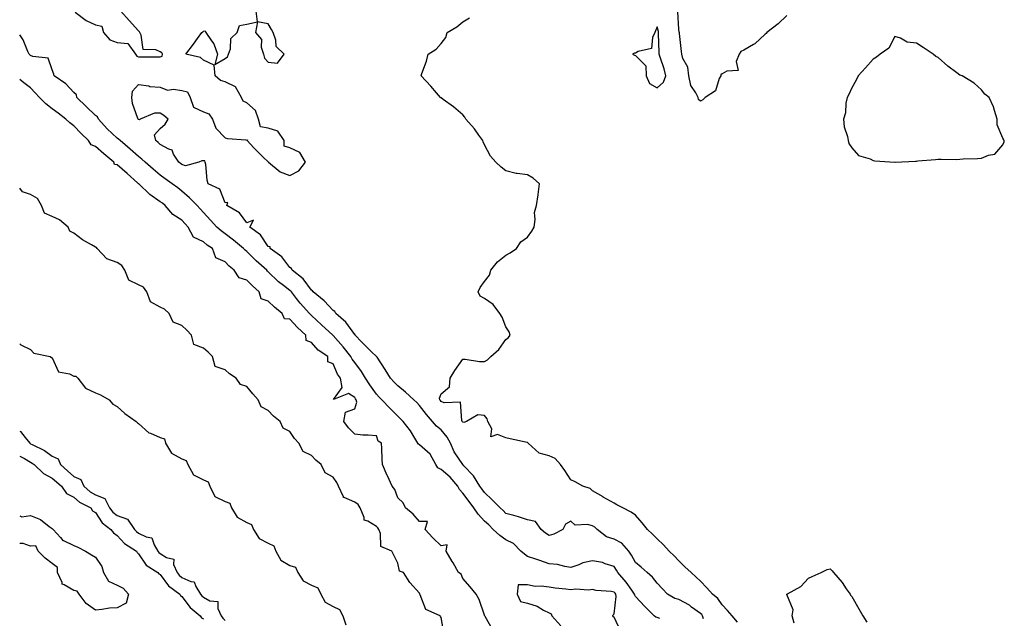
# Model space of a CAD drawing. Units: inches. Extents: x 934163 to 936803, y 7279418 to 7282058.
# Drawn here: x 934163 to 934619, y 7280711 to 7280988 of the extents above; entities that cross this region are included whole.
import ezdxf

# ---------------------------------------------------------------- set-up
doc = ezdxf.new("R2010")
doc.units = ezdxf.units.IN
doc.header["$MEASUREMENT"] = 0
doc.layers.add('Contour_93417279', color=7, linetype='Continuous', true_color=0xc1002a)

msp = doc.modelspace()

# ---------------------------------------------------------------- linework, layer by layer
at = {"layer": 'Contour_93417279'}
for points in [[(934188.61, 7280991.36, 3229), (934193.75, 7280987.62, 3229), (934198.05, 7280985.49, 3229), (934200.99, 7280984.86, 3229), (934201.75, 7280981.92, 3229), (934204.71, 7280978.57, 3229), (934208.05, 7280977.41, 3229), (934212.98, 7280976.85, 3229), (934216.59, 7280971.92, 3229), (934217.2, 7280971.07, 3229), (934218.05, 7280970.78, 3229), (934219.29, 7280970.68, 3229), (934226.91, 7280970.79, 3229), (934228.05, 7280970.68, 3229), (934228.98, 7280970.98, 3229), (934229.02, 7280971.92, 3229), (934228.73, 7280972.6, 3229), (934228.05, 7280972.97, 3229), (934226.03, 7280973.94, 3229), (934220.2, 7280974.07, 3229), (934219.17, 7280980.8, 3229), (934218.53, 7280981.92, 3229), (934218.43, 7280982.3, 3229), (934218.05, 7280982.8, 3229), (934213.61, 7280987.48, 3229), (934209.77, 7280991.92, 3229)], [(934479.5, 7280710.47, 3228), (934479.02, 7280711.92, 3228), (934478.61, 7280712.48, 3228), (934478.05, 7280712.95, 3228), (934473.97, 7280715.99, 3228), (934472.94, 7280716.81, 3228), (934468.05, 7280719.47, 3228), (934466.12, 7280719.99, 3228), (934462.77, 7280721.92, 3228), (934460.49, 7280724.36, 3228), (934458.05, 7280727.04, 3228), (934455.89, 7280729.76, 3228), (934453.32, 7280731.92, 3228), (934450.58, 7280734.45, 3228), (934448.05, 7280736.69, 3228), (934446.09, 7280739.96, 3228), (934444.91, 7280741.92, 3228), (934441.69, 7280745.55, 3228), (934438.05, 7280747.48, 3228), (934434.57, 7280748.44, 3228), (934430.19, 7280751.92, 3228), (934429.12, 7280752.99, 3228), (934428.05, 7280753.56, 3228), (934425.72, 7280754.25, 3228), (934420.07, 7280753.94, 3228), (934418.05, 7280755.73, 3228), (934415.64, 7280754.33, 3228), (934414.39, 7280751.92, 3228), (934410.22, 7280749.74, 3228), (934408.05, 7280749.17, 3228), (934406.32, 7280750.19, 3228), (934404.29, 7280751.92, 3228), (934401.69, 7280755.56, 3228), (934398.05, 7280756.44, 3228), (934393.89, 7280757.76, 3228), (934391.63, 7280758.34, 3228), (934388.05, 7280759.37, 3228), (934386.78, 7280760.65, 3228), (934385.33, 7280761.92, 3228), (934381.7, 7280765.57, 3228), (934378.05, 7280769.04, 3228), (934376.86, 7280770.74, 3228), (934375.95, 7280771.92, 3228), (934372.94, 7280776.81, 3228), (934368.58, 7280781.38, 3228), (934368.08, 7280781.92, 3228), (934368.07, 7280781.94, 3228), (934368.05, 7280781.95, 3228), (934364.05, 7280787.92, 3228), (934362.36, 7280791.92, 3228), (934360.85, 7280794.72, 3228), (934358.05, 7280797.99, 3228), (934355.87, 7280799.74, 3228), (934354.11, 7280801.92, 3228), (934351.23, 7280805.1, 3228), (934348.05, 7280809.28, 3228), (934346.77, 7280810.64, 3228), (934345.38, 7280811.92, 3228), (934341.56, 7280815.43, 3228), (934338.05, 7280818.34, 3228), (934336.29, 7280820.16, 3228), (934334.68, 7280821.92, 3228), (934332.1, 7280825.97, 3228), (934328.36, 7280831.61, 3228), (934328.16, 7280831.92, 3228), (934328.12, 7280831.99, 3228), (934328.05, 7280832.01, 3228), (934325.83, 7280834.15, 3228), (934322.99, 7280836.86, 3228), (934321.15, 7280838.82, 3228), (934318.23, 7280841.92, 3228), (934318.25, 7280842.12, 3228), (934318.05, 7280842.19, 3228), (934313.97, 7280847.84, 3228), (934309.35, 7280851.92, 3228), (934308.9, 7280852.78, 3228), (934308.05, 7280853.23, 3228), (934303.92, 7280857.79, 3228), (934298.77, 7280861.92, 3228), (934298.56, 7280862.43, 3228), (934298.05, 7280862.65, 3228), (934294.14, 7280868.01, 3228), (934289.05, 7280871.92, 3228), (934288.8, 7280872.67, 3228), (934288.05, 7280873.14, 3228), (934284.32, 7280878.2, 3228), (934278.96, 7280881.92, 3228), (934278.9, 7280882.77, 3228), (934278.05, 7280882.93, 3228), (934274.44, 7280888.31, 3228), (934269.49, 7280891.92, 3228), (934271.16, 7280895.03, 3228), (934268.05, 7280893.89, 3228), (934264.7, 7280898.57, 3228), (934258.87, 7280901.92, 3228), (934259.37, 7280903.25, 3228), (934258.05, 7280903.17, 3228), (934255.58, 7280909.45, 3228), (934250.28, 7280911.92, 3228), (934249.75, 7280913.62, 3228), (934249.1, 7280920.87, 3228), (934248.87, 7280921.92, 3228), (934248.72, 7280922.59, 3228), (934248.05, 7280922.62, 3228), (934247.34, 7280922.63, 3228), (934245.83, 7280921.92, 3228), (934239.69, 7280920.28, 3228), (934238.05, 7280920.86, 3228), (934237.44, 7280921.3, 3228), (934236.61, 7280921.92, 3228), (934234.25, 7280925.73, 3228), (934233.63, 7280927.5, 3228), (934232.08, 7280927.9, 3228), (934228.05, 7280930.13, 3228), (934227.14, 7280931.01, 3228), (934225.97, 7280931.92, 3228), (934225.38, 7280934.59, 3228), (934228.05, 7280937.6, 3228), (934230.39, 7280939.58, 3228), (934231.64, 7280941.92, 3228), (934229.76, 7280943.63, 3228), (934228.05, 7280944.63, 3228), (934225.38, 7280944.59, 3228), (934218.81, 7280941.92, 3228), (934218.38, 7280941.59, 3228), (934218.05, 7280941.75, 3228), (934217.97, 7280941.84, 3228), (934217.81, 7280941.92, 3228), (934217.75, 7280942.21, 3228), (934215.2, 7280949.08, 3228), (934214.85, 7280951.92, 3228), (934215.2, 7280954.77, 3228), (934218.05, 7280957.99, 3228), (934222.69, 7280957.27, 3228), (934223.19, 7280957.06, 3228), (934228.05, 7280956.68, 3228), (934231.42, 7280955.29, 3228), (934234.24, 7280955.74, 3228), (934238.05, 7280955.06, 3228), (934240.72, 7280954.59, 3228), (934241.86, 7280951.92, 3228), (934243.49, 7280947.36, 3228), (934248.05, 7280945.28, 3228), (934250.49, 7280944.36, 3228), (934252.26, 7280941.92, 3228), (934253.78, 7280937.64, 3228), (934258.05, 7280933.16, 3228), (934259.11, 7280932.98, 3228), (934267.71, 7280932.26, 3228), (934268.05, 7280932.21, 3228), (934268.48, 7280932.35, 3228), (934268.31, 7280931.92, 3228), (934271.42, 7280928.55, 3228), (934272.98, 7280926.85, 3228), (934275.68, 7280924.29, 3228), (934278.05, 7280922.04, 3228), (934278.21, 7280922.09, 3228), (934278.2, 7280921.92, 3228), (934283.6, 7280917.48, 3228), (934288.05, 7280915.75, 3228), (934292.11, 7280917.87, 3228), (934295.3, 7280921.92, 3228), (934292.58, 7280926.44, 3228), (934288.05, 7280928.65, 3228), (934285.46, 7280929.32, 3228), (934285.34, 7280931.92, 3228), (934282.43, 7280936.3, 3228), (934278.05, 7280937.68, 3228), (934274.44, 7280938.31, 3228), (934273.53, 7280941.92, 3228), (934272.06, 7280945.92, 3228), (934268.05, 7280949.5, 3228), (934266.36, 7280950.23, 3228), (934265.72, 7280951.92, 3228), (934262.91, 7280956.78, 3228), (934258.05, 7280959.08, 3228), (934255.92, 7280959.78, 3228), (934253.41, 7280961.92, 3228), (934253, 7280966.87, 3228), (934248.05, 7280969.14, 3228), (934246.61, 7280970.48, 3228), (934239.9, 7280971.92, 3228), (934243.39, 7280976.58, 3228), (934245.35, 7280979.22, 3228), (934247.36, 7280981.92, 3228), (934247.69, 7280982.28, 3228), (934248.05, 7280982.62, 3228), (934248.83, 7280982.7, 3228), (934249.21, 7280981.92, 3228), (934251.83, 7280978.14, 3228), (934252.91, 7280976.78, 3228), (934254.52, 7280971.92, 3228), (934253.29, 7280967.16, 3228), (934258.05, 7280969.97, 3228), (934259.24, 7280970.74, 3228), (934259.6, 7280971.92, 3228), (934260.49, 7280974.36, 3228), (934260.72, 7280979.25, 3228), (934263.64, 7280981.92, 3228), (934264.8, 7280985.17, 3228), (934268.05, 7280985.79, 3228), (934273.02, 7280986.95, 3228), (934272.36, 7280991.92, 3228)], [(934518.05, 7280989.86, 3226), (934513.98, 7280985.99, 3226), (934508.73, 7280981.92, 3226), (934508.45, 7280981.52, 3226), (934508.05, 7280981.26, 3226), (934503.24, 7280976.73, 3226), (934502.54, 7280976.41, 3226), (934498.05, 7280973.87, 3226), (934496.77, 7280973.2, 3226), (934495.9, 7280971.92, 3226), (934494.63, 7280968.49, 3226), (934495.55, 7280964.42, 3226), (934490.23, 7280964.1, 3226), (934488.05, 7280962.81, 3226), (934487.55, 7280962.42, 3226), (934487.45, 7280961.92, 3226), (934486.75, 7280960.62, 3226), (934484.98, 7280954.99, 3226), (934480.18, 7280951.92, 3226), (934479.18, 7280950.79, 3226), (934478.05, 7280950.19, 3226), (934477.12, 7280950.99, 3226), (934476.99, 7280951.92, 3226), (934475.92, 7280954.05, 3226), (934473.52, 7280957.4, 3226), (934472.62, 7280961.92, 3226), (934472.15, 7280966.01, 3226), (934469.95, 7280970.02, 3226), (934469.46, 7280971.92, 3226), (934469.3, 7280973.17, 3226), (934468.38, 7280981.59, 3226), (934468.34, 7280981.92, 3226), (934468.21, 7280982.08, 3226), (934468.05, 7280983.51, 3226), (934467.64, 7280991.51, 3226)], [(934495.16, 7280709.03, 3227), (934492.66, 7280711.92, 3227), (934490.51, 7280714.38, 3227), (934488.05, 7280717.02, 3227), (934486.03, 7280719.91, 3227), (934483.56, 7280721.92, 3227), (934480.98, 7280724.85, 3227), (934478.05, 7280728.01, 3227), (934476.03, 7280729.9, 3227), (934473.81, 7280731.92, 3227), (934470.8, 7280734.67, 3227), (934468.05, 7280737.36, 3227), (934465.86, 7280739.72, 3227), (934463.58, 7280741.92, 3227), (934460.89, 7280744.76, 3227), (934458.05, 7280747.56, 3227), (934455.85, 7280749.72, 3227), (934453.49, 7280751.92, 3227), (934451.04, 7280754.91, 3227), (934448.05, 7280758.53, 3227), (934446.01, 7280759.88, 3227), (934442.14, 7280761.92, 3227), (934439.42, 7280763.29, 3227), (934438.05, 7280764.04, 3227), (934433.07, 7280766.94, 3227), (934432.98, 7280766.99, 3227), (934428.05, 7280769.86, 3227), (934426.95, 7280770.83, 3227), (934423.67, 7280771.92, 3227), (934420.13, 7280774, 3227), (934418.05, 7280774.96, 3227), (934415.29, 7280779.16, 3227), (934413.31, 7280781.92, 3227), (934410.86, 7280784.73, 3227), (934408.05, 7280785.96, 3227), (934403.43, 7280787.3, 3227), (934398.31, 7280791.92, 3227), (934398.19, 7280792.06, 3227), (934398.05, 7280792.11, 3227), (934397.8, 7280792.17, 3227), (934389.92, 7280793.8, 3227), (934388.05, 7280794.35, 3227), (934384.15, 7280795.82, 3227), (934380.96, 7280794.82, 3227), (934381.43, 7280798.54, 3227), (934379.64, 7280801.92, 3227), (934379.28, 7280803.14, 3227), (934378.05, 7280804.62, 3227), (934374.99, 7280804.98, 3227), (934369.84, 7280801.92, 3227), (934368.61, 7280801.36, 3227), (934368.05, 7280801.54, 3227), (934367.93, 7280801.8, 3227), (934367.84, 7280801.92, 3227), (934367.58, 7280802.39, 3227), (934366.95, 7280810.82, 3227), (934359.44, 7280810.53, 3227), (934358.05, 7280811.18, 3227), (934357.69, 7280811.57, 3227), (934357.42, 7280811.92, 3227), (934357.21, 7280812.76, 3227), (934358.05, 7280814.65, 3227), (934361.98, 7280817.99, 3227), (934362.15, 7280821.92, 3227), (934364.4, 7280825.57, 3227), (934368.05, 7280830.7, 3227), (934369.22, 7280830.76, 3227), (934375.8, 7280829.67, 3227), (934378.05, 7280829.74, 3227), (934379.56, 7280830.41, 3227), (934381.01, 7280831.92, 3227), (934384.75, 7280835.22, 3227), (934388.05, 7280839.81, 3227), (934389.15, 7280840.83, 3227), (934389.92, 7280841.92, 3227), (934389.58, 7280843.45, 3227), (934388.05, 7280845.78, 3227), (934386.35, 7280850.22, 3227), (934385.22, 7280851.92, 3227), (934382.13, 7280856, 3227), (934378.05, 7280858.89, 3227), (934376.07, 7280859.95, 3227), (934375.25, 7280861.92, 3227), (934376.04, 7280863.93, 3227), (934378.05, 7280866.73, 3227), (934380.41, 7280869.57, 3227), (934381.11, 7280871.92, 3227), (934384.17, 7280875.8, 3227), (934388.05, 7280878.94, 3227), (934390.04, 7280879.93, 3227), (934392.89, 7280881.92, 3227), (934394.97, 7280885, 3227), (934398.05, 7280887.26, 3227), (934399.98, 7280889.99, 3227), (934401.08, 7280891.92, 3227), (934401.61, 7280895.48, 3227), (934401.32, 7280898.65, 3227), (934402.2, 7280901.92, 3227), (934402.98, 7280906.85, 3227), (934403.01, 7280906.96, 3227), (934403.54, 7280911.92, 3227), (934400.64, 7280914.51, 3227), (934398.05, 7280916.04, 3227), (934393.25, 7280916.72, 3227), (934392.79, 7280916.66, 3227), (934388.05, 7280918.01, 3227), (934385.76, 7280919.63, 3227), (934383.4, 7280921.92, 3227), (934380.83, 7280924.7, 3227), (934378.05, 7280929.93, 3227), (934377.45, 7280931.31, 3227), (934377.3, 7280931.92, 3227), (934375.52, 7280934.46, 3227), (934373.55, 7280937.42, 3227), (934369.47, 7280941.92, 3227), (934368.94, 7280942.81, 3227), (934368.05, 7280943.84, 3227), (934363.72, 7280947.58, 3227), (934359.03, 7280950.94, 3227), (934358.05, 7280951.67, 3227), (934357.89, 7280951.76, 3227), (934357.67, 7280951.92, 3227), (934355.89, 7280954.08, 3227), (934353.34, 7280957.21, 3227), (934348.8, 7280961.92, 3227), (934349.1, 7280962.97, 3227), (934351.3, 7280968.67, 3227), (934352.03, 7280971.92, 3227), (934355.76, 7280974.21, 3227), (934358.05, 7280976.83, 3227), (934360.22, 7280979.75, 3227), (934360.8, 7280981.92, 3227), (934365.37, 7280984.6, 3227), (934368.05, 7280986.87, 3227), (934371.24, 7280988.73, 3227)], [(934459.26, 7280710.72, 3229), (934458.05, 7280711.14, 3229), (934457.4, 7280711.28, 3229), (934456.55, 7280711.92, 3229), (934452.31, 7280716.18, 3229), (934448.05, 7280720.88, 3229), (934447.61, 7280721.47, 3229), (934447.51, 7280721.92, 3229), (934446.23, 7280723.74, 3229), (934443.69, 7280727.56, 3229), (934439.77, 7280731.92, 3229), (934439.13, 7280733, 3229), (934438.05, 7280734.79, 3229), (934433.94, 7280736.03, 3229), (934432.73, 7280736.6, 3229), (934428.05, 7280737.46, 3229), (934423.54, 7280736.43, 3229), (934421.71, 7280735.57, 3229), (934418.05, 7280734.34, 3229), (934415.27, 7280734.7, 3229), (934411.84, 7280735.71, 3229), (934408.05, 7280736.04, 3229), (934403.65, 7280737.52, 3229), (934401.87, 7280738.1, 3229), (934398.05, 7280739.36, 3229), (934396.55, 7280740.42, 3229), (934394.92, 7280741.92, 3229), (934391.55, 7280745.42, 3229), (934388.05, 7280747.19, 3229), (934385.23, 7280749.1, 3229), (934382.17, 7280751.92, 3229), (934380.12, 7280753.99, 3229), (934378.05, 7280755.81, 3229), (934375.15, 7280759.02, 3229), (934373.15, 7280761.92, 3229), (934371.02, 7280764.9, 3229), (934368.05, 7280768.71, 3229), (934366.5, 7280770.37, 3229), (934365.75, 7280771.92, 3229), (934362.23, 7280776.1, 3229), (934358.05, 7280779.68, 3229), (934356.55, 7280780.42, 3229), (934355.64, 7280781.92, 3229), (934352.9, 7280786.77, 3229), (934348.05, 7280791.04, 3229), (934347.49, 7280791.36, 3229), (934347.22, 7280791.92, 3229), (934345.85, 7280794.12, 3229), (934343.79, 7280797.65, 3229), (934340.47, 7280801.92, 3229), (934339.3, 7280803.16, 3229), (934338.05, 7280804.32, 3229), (934334.26, 7280808.12, 3229), (934330.52, 7280811.92, 3229), (934329.3, 7280813.18, 3229), (934328.05, 7280814.55, 3229), (934324.97, 7280818.84, 3229), (934323.08, 7280821.92, 3229), (934321.21, 7280825.08, 3229), (934318.05, 7280829.22, 3229), (934316.88, 7280830.75, 3229), (934316.29, 7280831.92, 3229), (934312.64, 7280836.51, 3229), (934308.05, 7280841.75, 3229), (934307.95, 7280841.82, 3229), (934307.86, 7280841.92, 3229), (934302.73, 7280846.61, 3229), (934298.05, 7280850.96, 3229), (934297.56, 7280851.42, 3229), (934297.1, 7280851.92, 3229), (934292.8, 7280856.67, 3229), (934291.17, 7280858.8, 3229), (934288.73, 7280861.92, 3229), (934288.44, 7280862.3, 3229), (934288.05, 7280862.61, 3229), (934285.13, 7280864.85, 3229), (934282.73, 7280866.6, 3229), (934278.05, 7280871.23, 3229), (934277.68, 7280871.56, 3229), (934277.32, 7280871.92, 3229), (934272.38, 7280876.25, 3229), (934268.05, 7280880.57, 3229), (934267.3, 7280881.17, 3229), (934266.62, 7280881.92, 3229), (934262.01, 7280885.88, 3229), (934258.05, 7280888.83, 3229), (934256.26, 7280890.12, 3229), (934254.21, 7280891.92, 3229), (934251.27, 7280895.14, 3229), (934248.05, 7280898.68, 3229), (934246.51, 7280900.38, 3229), (934245.1, 7280901.92, 3229), (934241.54, 7280905.42, 3229), (934238.05, 7280908.55, 3229), (934236.14, 7280910.01, 3229), (934233.58, 7280911.92, 3229), (934230.39, 7280914.26, 3229), (934228.05, 7280916, 3229), (934224.83, 7280918.7, 3229), (934221.01, 7280921.92, 3229), (934219.51, 7280923.38, 3229), (934218.05, 7280924.54, 3229), (934214.14, 7280928.01, 3229), (934209.49, 7280931.92, 3229), (934208.79, 7280932.66, 3229), (934208.05, 7280933.11, 3229), (934203.52, 7280937.39, 3229), (934199.47, 7280941.92, 3229), (934199.06, 7280942.93, 3229), (934198.05, 7280943.61, 3229), (934193.84, 7280947.7, 3229), (934189.41, 7280951.92, 3229), (934189.33, 7280953.2, 3229), (934188.05, 7280954.16, 3229), (934184.32, 7280958.19, 3229), (934179, 7280961.92, 3229), (934178.79, 7280962.66, 3229), (934178.05, 7280964.72, 3229), (934176.18, 7280970.05, 3229), (934169.12, 7280970.86, 3229), (934168.05, 7280971.36, 3229), (934167.73, 7280971.61, 3229), (934167.39, 7280971.92, 3229), (934166.75, 7280973.22, 3229), (934164.68, 7280978.55, 3229), (934163, 7280980.86, 3229)], [(934381.78, 7280705.65, 3230), (934378.38, 7280711.59, 3230), (934378.22, 7280711.92, 3230), (934378.16, 7280712.03, 3230), (934378.05, 7280712.31, 3230), (934375.66, 7280719.53, 3230), (934374.3, 7280721.92, 3230), (934371.5, 7280725.38, 3230), (934368.05, 7280729.26, 3230), (934367.28, 7280731.15, 3230), (934366.15, 7280731.92, 3230), (934363.57, 7280736.4, 3230), (934363.19, 7280737.07, 3230), (934360.29, 7280741.92, 3230), (934360.88, 7280744.75, 3230), (934358.05, 7280744.29, 3230), (934354.22, 7280748.09, 3230), (934350.71, 7280751.92, 3230), (934351.71, 7280755.58, 3230), (934348.05, 7280755.54, 3230), (934345.06, 7280758.93, 3230), (934341.54, 7280761.92, 3230), (934340.41, 7280764.28, 3230), (934338.05, 7280766.5, 3230), (934336.56, 7280770.44, 3230), (934335.4, 7280771.92, 3230), (934333.15, 7280776.82, 3230), (934333.09, 7280776.96, 3230), (934330.86, 7280781.92, 3230), (934330.69, 7280784.56, 3230), (934330.61, 7280789.36, 3230), (934330.46, 7280791.92, 3230), (934328.97, 7280792.84, 3230), (934328.05, 7280795.32, 3230), (934324.34, 7280795.63, 3230), (934321.77, 7280795.64, 3230), (934318.05, 7280796.02, 3230), (934315.16, 7280799.04, 3230), (934312.96, 7280801.92, 3230), (934313.81, 7280806.17, 3230), (934318.05, 7280807.69, 3230), (934319.1, 7280810.87, 3230), (934318.78, 7280811.92, 3230), (934318.48, 7280812.35, 3230), (934318.05, 7280813.07, 3230), (934315.11, 7280814.87, 3230), (934308.21, 7280812.08, 3230), (934312.28, 7280817.69, 3230), (934311.39, 7280821.92, 3230), (934310, 7280823.86, 3230), (934308.05, 7280828.59, 3230), (934305.63, 7280829.5, 3230), (934305.58, 7280831.92, 3230), (934301.11, 7280834.98, 3230), (934298.05, 7280838.45, 3230), (934295.57, 7280839.44, 3230), (934295.37, 7280841.92, 3230), (934291.56, 7280845.44, 3230), (934288.05, 7280849.26, 3230), (934285.6, 7280849.47, 3230), (934284.49, 7280851.92, 3230), (934280.95, 7280854.82, 3230), (934278.05, 7280857.57, 3230), (934274.75, 7280858.62, 3230), (934273.8, 7280861.92, 3230), (934270.76, 7280864.63, 3230), (934268.05, 7280867.4, 3230), (934264.59, 7280868.46, 3230), (934262.21, 7280871.92, 3230), (934259.87, 7280873.74, 3230), (934258.05, 7280875.79, 3230), (934253.75, 7280877.62, 3230), (934252.16, 7280881.92, 3230), (934249.73, 7280883.6, 3230), (934248.05, 7280885.05, 3230), (934243.4, 7280887.26, 3230), (934240.91, 7280891.92, 3230), (934239.54, 7280893.41, 3230), (934238.05, 7280895.05, 3230), (934233.8, 7280897.67, 3230), (934230.34, 7280901.92, 3230), (934229.05, 7280902.92, 3230), (934228.05, 7280903.66, 3230), (934223.19, 7280907.06, 3230), (934218.12, 7280911.92, 3230), (934218.08, 7280911.95, 3230), (934218.05, 7280911.98, 3230), (934217.55, 7280912.43, 3230), (934212.78, 7280916.65, 3230), (934208.05, 7280920.78, 3230), (934206.94, 7280920.81, 3230), (934206.61, 7280921.92, 3230), (934201.91, 7280925.78, 3230), (934198.05, 7280929.19, 3230), (934196.06, 7280929.93, 3230), (934194.78, 7280931.92, 3230), (934191.38, 7280935.25, 3230), (934188.05, 7280938.73, 3230), (934186.25, 7280940.12, 3230), (934184.29, 7280941.92, 3230), (934180.73, 7280944.6, 3230), (934178.05, 7280946.6, 3230), (934175.05, 7280948.92, 3230), (934172.2, 7280951.92, 3230), (934170.21, 7280954.09, 3230), (934168.05, 7280956.38, 3230), (934164.87, 7280958.74, 3230), (934163, 7280960.3, 3230)], [(934359.48, 7280703.36, 3231), (934358.05, 7280711.21, 3231), (934357.7, 7280711.58, 3231), (934357.53, 7280711.92, 3231), (934350.99, 7280714.86, 3231), (934348.36, 7280721.61, 3231), (934348.17, 7280721.92, 3231), (934348.12, 7280721.99, 3231), (934348.05, 7280722.37, 3231), (934343.55, 7280727.42, 3231), (934340.68, 7280731.92, 3231), (934338.7, 7280732.57, 3231), (934338.05, 7280736.29, 3231), (934336.2, 7280740.06, 3231), (934335.2, 7280741.92, 3231), (934330.13, 7280744, 3231), (934329.97, 7280750, 3231), (934329.15, 7280751.92, 3231), (934328.78, 7280752.64, 3231), (934328.05, 7280753.28, 3231), (934324.18, 7280755.79, 3231), (934322.42, 7280756.29, 3231), (934322.46, 7280757.51, 3231), (934320.61, 7280761.92, 3231), (934319.61, 7280763.48, 3231), (934318.05, 7280764.54, 3231), (934313.21, 7280766.76, 3231), (934312.85, 7280766.71, 3231), (934312.87, 7280767.1, 3231), (934310.47, 7280771.92, 3231), (934309.75, 7280773.62, 3231), (934308.05, 7280776.16, 3231), (934304.31, 7280778.18, 3231), (934302.45, 7280781.92, 3231), (934300.12, 7280783.99, 3231), (934298.05, 7280786.15, 3231), (934294.14, 7280788.01, 3231), (934292.21, 7280791.92, 3231), (934290.19, 7280794.06, 3231), (934288.05, 7280797.22, 3231), (934284.93, 7280798.8, 3231), (934283.61, 7280801.92, 3231), (934280.49, 7280804.36, 3231), (934278.05, 7280807.05, 3231), (934274.81, 7280808.69, 3231), (934273.42, 7280811.92, 3231), (934270.88, 7280814.75, 3231), (934268.05, 7280818.05, 3231), (934265.13, 7280818.99, 3231), (934263.13, 7280821.92, 3231), (934260.15, 7280824.02, 3231), (934258.05, 7280825.77, 3231), (934253.52, 7280827.39, 3231), (934252.16, 7280831.92, 3231), (934250.15, 7280834.02, 3231), (934248.05, 7280835.86, 3231), (934243.65, 7280837.52, 3231), (934242.47, 7280841.92, 3231), (934240.36, 7280844.23, 3231), (934238.05, 7280846.35, 3231), (934233.95, 7280847.82, 3231), (934232.15, 7280851.92, 3231), (934230.03, 7280853.9, 3231), (934228.05, 7280854.86, 3231), (934223.48, 7280857.35, 3231), (934221.86, 7280861.92, 3231), (934220.22, 7280864.09, 3231), (934218.05, 7280865.19, 3231), (934213.46, 7280867.34, 3231), (934211.59, 7280871.92, 3231), (934210.29, 7280874.17, 3231), (934208.05, 7280875.49, 3231), (934203.29, 7280877.16, 3231), (934198.83, 7280881.92, 3231), (934198.51, 7280882.38, 3231), (934198.05, 7280882.64, 3231), (934196.25, 7280883.72, 3231), (934192.11, 7280885.97, 3231), (934188.05, 7280889.07, 3231), (934186.13, 7280890, 3231), (934185.42, 7280891.92, 3231), (934181.45, 7280895.33, 3231), (934178.05, 7280896.76, 3231), (934174.54, 7280898.41, 3231), (934173.15, 7280901.92, 3231), (934171.3, 7280905.17, 3231), (934168.05, 7280906.93, 3231), (934164.37, 7280908.25, 3231), (934163, 7280909.94, 3231)], [(934163, 7280837.88, 3231), (934163.57, 7280837.44, 3231), (934168.05, 7280835.19, 3231), (934169.59, 7280833.46, 3231), (934177.11, 7280831.92, 3231), (934177.71, 7280831.59, 3231), (934178.05, 7280831.41, 3231), (934180.97, 7280824.85, 3231), (934186.07, 7280823.9, 3231), (934188.05, 7280822.91, 3231), (934188.94, 7280822.81, 3231), (934189.86, 7280821.92, 3231), (934193.53, 7280817.4, 3231), (934198.05, 7280815.18, 3231), (934200.38, 7280814.25, 3231), (934204.44, 7280811.92, 3231), (934206.13, 7280810, 3231), (934208.05, 7280808.85, 3231), (934211.69, 7280805.56, 3231), (934216.94, 7280801.92, 3231), (934217.45, 7280801.31, 3231), (934218.05, 7280801, 3231), (934222.77, 7280796.64, 3231), (934223.48, 7280796.49, 3231), (934228.05, 7280794.55, 3231), (934229.94, 7280793.81, 3231), (934230.54, 7280791.92, 3231), (934233.31, 7280787.18, 3231), (934238.05, 7280784.6, 3231), (934240.03, 7280783.9, 3231), (934240.77, 7280781.92, 3231), (934243.36, 7280777.23, 3231), (934248.05, 7280774.91, 3231), (934250.17, 7280774.04, 3231), (934250.92, 7280771.92, 3231), (934253.36, 7280767.23, 3231), (934258.05, 7280764.83, 3231), (934260.21, 7280764.08, 3231), (934261.08, 7280761.92, 3231), (934263.68, 7280757.55, 3231), (934268.05, 7280755.07, 3231), (934270.31, 7280754.18, 3231), (934271.22, 7280751.92, 3231), (934273.82, 7280747.69, 3231), (934278.05, 7280745.6, 3231), (934280.54, 7280744.41, 3231), (934281.55, 7280741.92, 3231), (934283.81, 7280737.68, 3231), (934288.05, 7280735.24, 3231), (934290.58, 7280734.46, 3231), (934291.67, 7280731.92, 3231), (934294.26, 7280728.12, 3231), (934298.05, 7280726.15, 3231), (934300.98, 7280724.86, 3231), (934302.3, 7280721.92, 3231), (934304.37, 7280718.24, 3231), (934308.05, 7280716.2, 3231), (934311.07, 7280714.94, 3231), (934312.51, 7280711.92, 3231), (934313.89, 7280707.76, 3231)], [(934163, 7280797.4, 3230), (934163.43, 7280797.3, 3230), (934165.5, 7280794.48, 3230), (934167.64, 7280791.92, 3230), (934167.84, 7280791.71, 3230), (934168.05, 7280791.59, 3230), (934168.79, 7280791.18, 3230), (934174.53, 7280788.4, 3230), (934178.05, 7280785.88, 3230), (934180.77, 7280784.64, 3230), (934181.84, 7280781.92, 3230), (934185.13, 7280779.01, 3230), (934188.05, 7280776.48, 3230), (934191.25, 7280775.12, 3230), (934192.62, 7280771.92, 3230), (934195.54, 7280769.41, 3230), (934198.05, 7280767.94, 3230), (934202.43, 7280766.3, 3230), (934204.63, 7280761.92, 3230), (934206.06, 7280759.93, 3230), (934208.05, 7280758.32, 3230), (934212.82, 7280756.69, 3230), (934216.13, 7280751.92, 3230), (934217.06, 7280750.93, 3230), (934218.05, 7280750.24, 3230), (934221.48, 7280748.49, 3230), (934224.21, 7280748.07, 3230), (934225.21, 7280744.75, 3230), (934226.97, 7280741.92, 3230), (934227.43, 7280741.3, 3230), (934228.05, 7280740.85, 3230), (934230.96, 7280739, 3230), (934234.29, 7280738.16, 3230), (934234.25, 7280735.73, 3230), (934235.9, 7280731.92, 3230), (934236.84, 7280730.71, 3230), (934238.05, 7280729.75, 3230), (934242.16, 7280727.81, 3230), (934243.8, 7280727.67, 3230), (934244.47, 7280725.49, 3230), (934246.75, 7280721.92, 3230), (934247.32, 7280721.19, 3230), (934248.05, 7280720.56, 3230), (934251.07, 7280718.9, 3230), (934254.7, 7280718.57, 3230), (934254.65, 7280715.33, 3230), (934256.24, 7280711.92, 3230), (934257.05, 7280710.92, 3230), (934258.05, 7280709.84, 3230)], [(934163, 7280785.91, 3229), (934165.19, 7280784.78, 3229), (934168.05, 7280783.01, 3229), (934168.76, 7280782.62, 3229), (934169.7, 7280781.92, 3229), (934173.96, 7280777.84, 3229), (934178.05, 7280775.68, 3229), (934180.05, 7280773.92, 3229), (934182.36, 7280771.92, 3229), (934184.71, 7280768.59, 3229), (934188.05, 7280766.83, 3229), (934190.73, 7280764.61, 3229), (934195.93, 7280761.92, 3229), (934196.75, 7280760.61, 3229), (934198.05, 7280759.82, 3229), (934201.11, 7280754.98, 3229), (934205.17, 7280751.92, 3229), (934206.45, 7280750.32, 3229), (934208.05, 7280749.15, 3229), (934211.53, 7280745.4, 3229), (934216.99, 7280741.92, 3229), (934217.33, 7280741.2, 3229), (934218.05, 7280740.7, 3229), (934221.54, 7280735.42, 3229), (934226.91, 7280731.92, 3229), (934227.46, 7280731.33, 3229), (934228.05, 7280731.07, 3229), (934231.89, 7280725.76, 3229), (934237.09, 7280721.92, 3229), (934237.49, 7280721.36, 3229), (934238.05, 7280720.92, 3229), (934241.89, 7280715.76, 3229), (934246.51, 7280711.92, 3229), (934247.2, 7280711.07, 3229), (934248.05, 7280710.58, 3229)], [(934163, 7280758.25, 3228), (934163.92, 7280757.79, 3228), (934168.05, 7280758.44, 3228), (934172.62, 7280756.49, 3228), (934176.7, 7280753.28, 3228), (934178.05, 7280752.3, 3228), (934178.27, 7280752.13, 3228), (934178.42, 7280751.92, 3228), (934181.82, 7280748.15, 3228), (934182.94, 7280746.81, 3228), (934183.23, 7280746.74, 3228), (934188.05, 7280744.44, 3228), (934189.87, 7280743.74, 3228), (934193.53, 7280741.92, 3228), (934196.29, 7280740.16, 3228), (934198.05, 7280739.13, 3228), (934200.96, 7280734.83, 3228), (934201.85, 7280731.92, 3228), (934204.07, 7280727.94, 3228), (934208.05, 7280726.15, 3228), (934210.89, 7280724.75, 3228), (934213.38, 7280721.92, 3228), (934212.23, 7280717.74, 3228), (934208.05, 7280715.67, 3228)], [(934208.05, 7280715.67, 3228), (934204.5, 7280715.47, 3228), (934200.96, 7280714.83, 3228), (934198.05, 7280714.63, 3228), (934193.84, 7280717.71, 3228), (934190.55, 7280721.92, 3228), (934189.53, 7280723.39, 3228), (934188.05, 7280723.64, 3228), (934183.61, 7280726.35, 3228), (934182.7, 7280726.58, 3228), (934182.68, 7280727.29, 3228), (934180.53, 7280731.92, 3228), (934180.49, 7280734.35, 3228), (934178.05, 7280736.13, 3228), (934174.81, 7280738.68, 3228), (934171.61, 7280741.92, 3228), (934170.43, 7280744.29, 3228), (934168.05, 7280744.16, 3228), (934164.55, 7280745.42, 3228), (934163, 7280745.45, 3228)], [(934521.47, 7280708.5, 3226), (934520.5, 7280711.92, 3226), (934520.89, 7280714.76, 3226), (934518.05, 7280721.74, 3226), (934518.01, 7280721.88, 3226), (934517.99, 7280721.92, 3226), (934517.99, 7280721.98, 3226), (934518.05, 7280722, 3226), (934518.28, 7280722.14, 3226), (934524.46, 7280725.51, 3226), (934528.05, 7280729.33, 3226), (934529.75, 7280730.21, 3226), (934533.95, 7280731.92, 3226), (934536.62, 7280733.35, 3226), (934538.05, 7280733.73, 3226), (934538.94, 7280732.81, 3226), (934539.61, 7280731.92, 3226), (934543.56, 7280727.43, 3226), (934545.55, 7280724.42, 3226), (934547.29, 7280721.92, 3226), (934547.56, 7280721.43, 3226), (934548.05, 7280720.84, 3226), (934551.36, 7280715.23, 3226), (934553.23, 7280711.92, 3226), (934555.12, 7280708.99, 3226)], [(934441.08, 7280704.96, 3230), (934438.05, 7280711.28, 3230), (934437.65, 7280711.52, 3230), (934437.45, 7280711.92, 3230), (934437.61, 7280712.36, 3230), (934438.05, 7280712.82, 3230), (934439.07, 7280720.9, 3230), (934438.85, 7280721.92, 3230), (934438.52, 7280722.39, 3230), (934438.05, 7280722.91, 3230), (934436.8, 7280723.16, 3230), (934429.76, 7280723.64, 3230), (934428.05, 7280724.16, 3230), (934426.2, 7280723.77, 3230), (934420.39, 7280724.26, 3230), (934418.05, 7280723.96, 3230), (934415.67, 7280724.3, 3230), (934410.85, 7280724.71, 3230), (934408.05, 7280725.18, 3230), (934404.29, 7280725.68, 3230), (934401.6, 7280725.47, 3230), (934398.05, 7280726.26, 3230), (934393.63, 7280726.34, 3230), (934393.2, 7280721.92, 3230), (934394.77, 7280718.64, 3230), (934398.05, 7280717.73, 3230), (934402.52, 7280716.39, 3230), (934405.34, 7280714.63, 3230), (934408.05, 7280713.28, 3230), (934408.98, 7280712.85, 3230), (934409.2, 7280711.92, 3230), (934413.39, 7280707.26, 3230)]]:
    msp.add_polyline3d(points, dxfattribs=at)
for points in [[(934278.05, 7280968.32, 3228), (934282.25, 7280967.72, 3228), (934285.46, 7280971.92, 3228), (934281.67, 7280975.53, 3228), (934281.54, 7280978.42, 3228), (934280.29, 7280981.92, 3228), (934279.48, 7280983.35, 3228), (934278.05, 7280986.06, 3228), (934273.08, 7280986.89, 3228), (934272.09, 7280981.92, 3228), (934274.95, 7280978.82, 3228), (934274.81, 7280975.16, 3228), (934275.8, 7280971.92, 3228), (934276.22, 7280970.09, 3228)], [(934458.05, 7280956.32, 3227), (934460.96, 7280959.01, 3227), (934462.09, 7280961.92, 3227), (934461.26, 7280965.13, 3227), (934459.38, 7280970.59, 3227), (934458.99, 7280971.92, 3227), (934458.96, 7280972.83, 3227), (934458.67, 7280981.3, 3227), (934458.66, 7280981.92, 3227), (934458.58, 7280982.45, 3227), (934458.05, 7280984.62, 3227), (934457.2, 7280982.77, 3227), (934456.97, 7280981.92, 3227), (934455.88, 7280979.75, 3227), (934455.33, 7280974.64, 3227), (934449.27, 7280973.14, 3227), (934448.05, 7280972.41, 3227), (934447.54, 7280972.43, 3227), (934446.54, 7280971.92, 3227), (934447.59, 7280971.45, 3227), (934448.05, 7280971.39, 3227), (934452.71, 7280966.59, 3227), (934452.99, 7280961.92, 3227), (934454.5, 7280958.38, 3227)], [(934618.05, 7280929.92, 3227), (934618.67, 7280931.3, 3227), (934618.57, 7280931.92, 3227), (934618.38, 7280932.25, 3227), (934618.05, 7280933.01, 3227), (934615.3, 7280939.17, 3227), (934615.42, 7280941.92, 3227), (934614.09, 7280945.88, 3227), (934613.74, 7280947.61, 3227), (934611.63, 7280951.92, 3227), (934609.6, 7280953.47, 3227), (934608.05, 7280955.37, 3227), (934604.73, 7280958.6, 3227), (934599.14, 7280961.92, 3227), (934598.3, 7280962.16, 3227), (934598.05, 7280962.26, 3227), (934596.64, 7280963.34, 3227), (934592.5, 7280966.37, 3227), (934588.05, 7280970.45, 3227), (934587.01, 7280970.88, 3227), (934585.78, 7280971.92, 3227), (934581.12, 7280975, 3227), (934578.05, 7280977.01, 3227), (934573.68, 7280977.55, 3227), (934570.67, 7280979.3, 3227), (934568.05, 7280980.06, 3227), (934565.19, 7280974.78, 3227), (934561.25, 7280971.92, 3227), (934559.45, 7280970.52, 3227), (934558.05, 7280969.63, 3227), (934554.39, 7280965.58, 3227), (934551.05, 7280961.92, 3227), (934550.04, 7280959.93, 3227), (934548.05, 7280956.34, 3227), (934546.74, 7280953.24, 3227), (934545.93, 7280951.92, 3227), (934545.36, 7280949.23, 3227), (934545.15, 7280944.81, 3227), (934544.23, 7280941.92, 3227), (934544.49, 7280938.36, 3227), (934546.13, 7280933.83, 3227), (934546.38, 7280931.92, 3227), (934546.67, 7280930.54, 3227), (934548.05, 7280928.59, 3227), (934551.14, 7280925.01, 3227), (934556.53, 7280923.44, 3227), (934558.05, 7280922.7, 3227), (934558.67, 7280922.55, 3227), (934567.94, 7280922.03, 3227), (934568.05, 7280922.01, 3227), (934568.15, 7280922.02, 3227), (934577.54, 7280922.43, 3227), (934578.05, 7280922.45, 3227), (934578.68, 7280922.55, 3227), (934586.85, 7280923.12, 3227), (934588.05, 7280923.36, 3227), (934589.51, 7280923.38, 3227), (934596.7, 7280923.27, 3227), (934598.05, 7280923.29, 3227), (934599.59, 7280923.46, 3227), (934606.33, 7280923.64, 3227), (934608.05, 7280923.88, 3227), (934611.4, 7280925.27, 3227), (934614.28, 7280925.69, 3227)]]:
    msp.add_polyline3d(points, close=True, dxfattribs=at)

doc.saveas('drawing.dxf')
